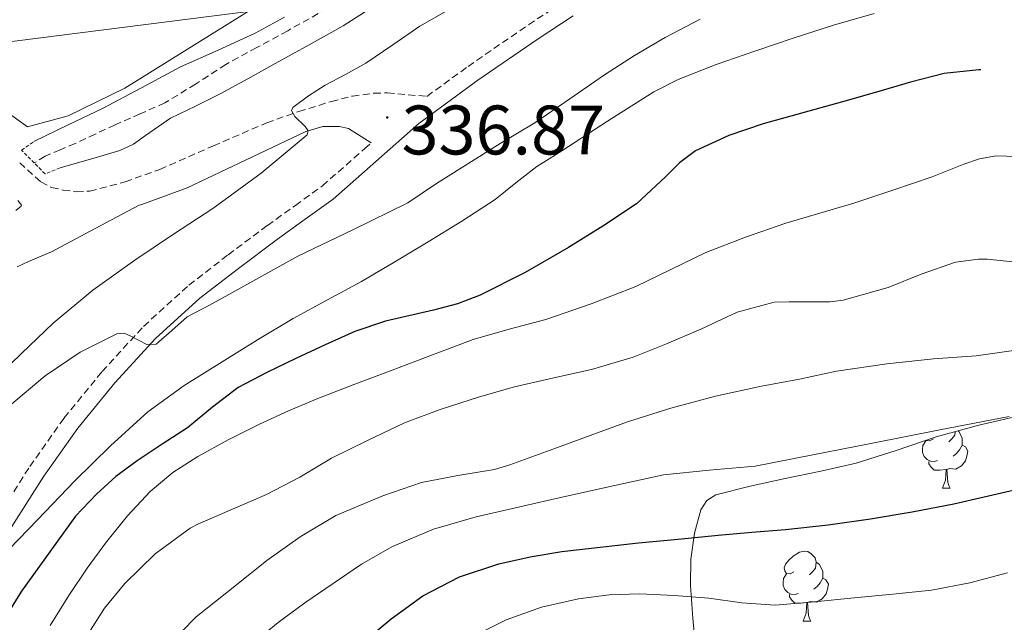
# Model space of a CAD drawing. Units: metres. Extents: x 593049 to 597544, y 4719409 to 4722440.
# Drawn here: x 595243 to 595384, y 4720343 to 4720429 of the extents above; entities that cross this region are included whole.
import ezdxf
from ezdxf.enums import TextEntityAlignment as Align

# ---------------------------------------------------------------- set-up
doc = ezdxf.new("R2010")
doc.units = ezdxf.units.M
doc.header["$MEASUREMENT"] = 0
doc.linetypes.add('TRAZOS', pattern=[0.75, 0.5, -0.25])
doc.linetypes.add('TRAZOSX2', pattern=[1.5, 1, -0.5])
for name, color, linetype, lineweight in [('Carátula', 7, 'Continuous', 5), ('Level 11', 142, 'Continuous', 13), ('Level 21', 19, 'Continuous', 0), ('Level 32', 19, 'Continuous', 0), ('Level 35', 92, 'TRAZOSX2', 0), ('Level 36', 19, 'Continuous', 40), ('Level 4', 36, 'Continuous', 30), ('Level 41', 19, 'Continuous', 0), ('Level 5', 36, 'Continuous', 0), ('Level 7', 1, 'Continuous', 0)]:
    doc.layers.add(name, color=color, linetype=linetype, lineweight=lineweight)
doc.styles.add('Arial', font='ARIAL.TTF', dxfattribs={"height": 0.2})

# ---------------------------------------------------------------- blocks, each defined once
blk = doc.blocks.new('5PATER')
at = {"layer": 'Carátula', "linetype": 'Continuous', "lineweight": 5}
h = blk.add_hatch(color=250, dxfattribs=at)
edge = h.paths.add_edge_path()
edge.add_ellipse((0, 0), major_axis=(-1.33, -1.34), ratio=0.999422, start_angle=0, end_angle=360)

msp = doc.modelspace()

# ---------------------------------------------------------------- linework, layer by layer
at = {"layer": 'Level 11', "color": 142, "linetype": 'TRAZOSX2', "lineweight": 13}
msp.add_polyline3d([(595289.46, 4720432.12, 329.38), (595281.14, 4720427.49, 329.38), (595276.71, 4720425.08, 329.38), (595272.29, 4720422.66, 329.38), (595267.94, 4720419.85, 329.37), (595263.54, 4720417.15, 329.36), (595259.98, 4720415.57, 329.34), (595256.4, 4720414.02, 329.33), (595253.55, 4720412.67, 329.32), (595250.69, 4720411.33, 329.31), (595248.54, 4720410.42, 329.31), (595246.39, 4720409.51, 329.31), (595244.82, 4720408.55, 329.31)], dxfattribs=at)
at = {"layer": 'Level 21', "color": 19, "linetype": 'TRAZOSX2', "lineweight": 0}
for points in [[(595242.73, 4720408.58, 330.82), (595245.78, 4720405.83, 331.09), (595247.3, 4720405.04, 331.26), (595248.95, 4720404.67, 331.43), (595250.87, 4720404.4, 331.55), (595252.77, 4720404.51, 331.68), (595257.85, 4720405.85, 332.13), (595262.82, 4720407.63, 332.61), (595270.49, 4720411, 333.48), (595278.16, 4720414.3, 334.4), (595282.75, 4720415.93, 335), (595287.4, 4720417.34, 335.65), (595290.42, 4720418.13, 336.27), (595293.51, 4720418.54, 336.71), (595295.44, 4720418.59, 336.76), (595301.11, 4720418.08, 337), (595306.99, 4720422.38, 337.04), (595315.67, 4720428.35, 337.19), (595320.76, 4720431.69, 337.47)], [(595239.47, 4720357.66, 344.2), (595244.16, 4720365.05, 342.95), (595249.11, 4720372.02, 341.93), (595254.53, 4720378.66, 341), (595260.48, 4720385.14, 339.94), (595266.98, 4720391.04, 338.9), (595272.6, 4720395.39, 338.23), (595278.23, 4720399.59, 337.7), (595282.24, 4720402.46, 337.34), (595286.12, 4720405.27, 337.09), (595292.19, 4720410.6, 336.97), (595293.11, 4720411.41, 336.98)], [(595242.18, 4720401.72, 331.03), (595243.02, 4720402.45, 330.68), (595242.44, 4720403.16, 330.66)]]:
    msp.add_polyline3d(points, dxfattribs=at)
at = {"layer": 'Level 21', "color": 19, "linetype": 'Continuous', "lineweight": 0}
for points in [[(595322.07, 4720429.64, 337.47), (595317.03, 4720426.33, 337.19), (595308.4, 4720420.4, 337.04), (595299.96, 4720414.22, 336.98), (595293.8, 4720408.77, 336.97), (595287.64, 4720403.37, 337.09), (595283.66, 4720400.49, 337.34), (595279.67, 4720397.63, 337.7), (595274.07, 4720393.45, 338.23), (595268.55, 4720389.18, 338.9), (595262.19, 4720383.41, 339.94), (595256.37, 4720377.07, 341), (595251.04, 4720370.55, 341.93), (595246.18, 4720363.69, 342.95), (595241.59, 4720356.45, 344.2)], [(595293.11, 4720411.41, 336.98), (595289.88, 4720413.49, 336.77), (595288.56, 4720413.79, 336.53), (595286.16, 4720413.78, 335.83), (595283.76, 4720413.05, 335.2), (595275.2, 4720409, 334.21), (595266.74, 4720404.97, 333.24), (595260.23, 4720402.6, 332.52), (595259.84, 4720402.48, 332.48), (595253.56, 4720399.15, 331.68), (595247.27, 4720395.83, 330.87), (595243.97, 4720394.44, 330.57), (595242.37, 4720393.67, 330.5)]]:
    msp.add_polyline3d(points, dxfattribs=at)
at = {"layer": 'Level 21', "color": 1, "linetype": 'TRAZOS', "lineweight": 0}
for points in [[(595244.82, 4720408.55, 330.33), (595243, 4720410.39, 330.34), (595244.76, 4720411.62, 330.01)], [(595248.51, 4720407.84, 330.01), (595246.37, 4720406.99, 330.32), (595244.82, 4720408.55, 330.33)]]:
    msp.add_polyline3d(points, dxfattribs=at)
at = {"layer": 'Level 32', "color": 6, "linetype": 'Continuous', "lineweight": 0, "ltscale": 0.5}
msp.add_polyline3d([(595220.12, 4720423.2, 330.05), (595417.03, 4720448.25, 340.81), (595595.2, 4720464.21, 339.68)], dxfattribs=at)
at = {"layer": 'Level 35', "color": 92, "linetype": 'Continuous', "lineweight": 0, "ltscale": 0.5}
msp.add_polyline3d([(595339.66, 4720338.69, 391.84), (595339.24, 4720343.34, 390.34), (595338.88, 4720348, 388.83), (595338.94, 4720351.78, 387.51), (595339.46, 4720355.54, 386.1), (595340.34, 4720358.85, 384.66), (595341.21, 4720360.21, 383.9), (595342.53, 4720361.01, 383.23), (595347.43, 4720362.23, 381.69), (595352.46, 4720363.33, 380.58), (595357.56, 4720364.42, 379.69), (595362.64, 4720365.54, 378.93), (595368.37, 4720367.35, 378.19), (595374.11, 4720369.33, 377.62), (595380.21, 4720370.99, 377.29), (595386.4, 4720372.42, 377.01)], dxfattribs=at)
at = {"layer": 'Level 36', "color": 92, "linetype": 'Continuous', "lineweight": 0}
for points in [[(595278.9, 4720432.42, 331.01), (595257.8, 4720419.28, 330.09), (595249.69, 4720415.28, 330.17), (595243.87, 4720413.7, 330.28), (595240.6, 4720416.05, 330.51), (595238.64, 4720419.04, 330.51), (595237.74, 4720422.55, 330.51), (595239.63, 4720426.61, 330.51), (595242.51, 4720433.12, 330.51), (595245.85, 4720438.8, 330.51), (595249.45, 4720445.3, 330.51), (595252.97, 4720450.95, 330.51), (595258.53, 4720461.68, 331.04)], [(595376.83, 4720370.07, 0.01), (595376.76, 4720369.55, 0.01), (595376.34, 4720369.02, 0.01), (595375.92, 4720368.6, 0.01)], [(595377.22, 4720370.17, 0.01), (595377.35, 4720370.09, 0.01), (595377.66, 4720369.45, 0.01), (595377.82, 4720369.13, 0.01), (595377.82, 4720368.55, 0.01), (595377.82, 4720368.12, 0.01), (595377.45, 4720367.43, 0.01), (595377.03, 4720366.95, 0.01), (595376.55, 4720366.53, 0.01)], [(595374.27, 4720365.94, 0.01), (595373.85, 4720365.78, 0.01), (595373.26, 4720365.84, 0.01), (595372.79, 4720366.05, 0.01), (595372.36, 4720366.48, 0.01), (595372.15, 4720367.06, 0.01), (595372.15, 4720367.48, 0.01), (595372.2, 4720368.07, 0.01), (595372.63, 4720368.76, 0.01)], [(595373.69, 4720369.02, 0.01), (595373.16, 4720368.76, 0.01), (595372.63, 4720368.81, 0.01)], [(595377.82, 4720368.12, 0.01), (595378.28, 4720367.87, 0.01), (595378.62, 4720367.26, 0.01), (595378.51, 4720366.53, 0.01), (595378.3, 4720365.89, 0.01), (595377.72, 4720365.15, 0.01), (595376.92, 4720364.67, 0.01), (595376.07, 4720364.78, 0.01), (595375.64, 4720364.65, 0.01)], [(595375.53, 4720364.65, 0.01), (595374.64, 4720364.56, 0.01), (595373.8, 4720364.56, 0.01), (595373.37, 4720364.99, 0.01), (595373.05, 4720365.47, 0.01), (595373.05, 4720365.78, 0.01)], [(595374.99, 4720361.96, 0.01), (595375.42, 4720363.12, 0.01), (595375.53, 4720364.65, 0.01), (595375.64, 4720364.65, 0.01), (595375.68, 4720364.06, 0.01), (595375.71, 4720363.38, 0.01), (595375.78, 4720362.76, 0.01), (595375.9, 4720362.36, 0.01), (595376.11, 4720361.96, 0.01)], [(595374.99, 4720361.96, 0.01), (595376.11, 4720361.96, 0.01)], [(595353.71, 4720349.97, 0.01), (595353.18, 4720349.71, 0.01), (595352.65, 4720349.76, 0.01), (595352.38, 4720350.13, 0.01), (595352.33, 4720350.56, 0.01), (595352.49, 4720351.08, 0.01), (595352.97, 4720351.67, 0.01), (595353.6, 4720352.2, 0.01), (595354.5, 4720352.79, 0.01), (595355.25, 4720352.95, 0.01), (595355.68, 4720352.89, 0.01), (595356.2, 4720352.58, 0.01), (595356.74, 4720351.99, 0.01), (595356.9, 4720351.35, 0.01), (595356.78, 4720350.5, 0.01), (595356.36, 4720349.97, 0.01), (595355.94, 4720349.55, 0.01)], [(595356.9, 4720351.35, 0.01), (595357.37, 4720351.04, 0.01), (595357.68, 4720350.4, 0.01), (595357.84, 4720350.08, 0.01), (595357.84, 4720349.5, 0.01), (595357.84, 4720349.07, 0.01), (595357.48, 4720348.38, 0.01), (595357.06, 4720347.9, 0.01), (595356.58, 4720347.48, 0.01)], [(595354.3, 4720346.89, 0.01), (595353.87, 4720346.73, 0.01), (595353.28, 4720346.79, 0.01), (595352.81, 4720347, 0.01), (595352.38, 4720347.43, 0.01), (595352.17, 4720348.01, 0.01), (595352.17, 4720348.43, 0.01), (595352.22, 4720349.02, 0.01), (595352.65, 4720349.71, 0.01)], [(595357.84, 4720349.07, 0.01), (595358.3, 4720348.82, 0.01), (595358.64, 4720348.21, 0.01), (595358.54, 4720347.48, 0.01), (595358.32, 4720346.84, 0.01), (595357.74, 4720346.1, 0.01), (595356.94, 4720345.62, 0.01), (595356.1, 4720345.73, 0.01), (595355.66, 4720345.6, 0.01)], [(595355.56, 4720345.6, 0.01), (595354.66, 4720345.51, 0.01), (595353.82, 4720345.51, 0.01), (595353.4, 4720345.94, 0.01), (595353.08, 4720346.42, 0.01), (595353.08, 4720346.73, 0.01)], [(595355.01, 4720342.91, 0.01), (595355.44, 4720344.07, 0.01), (595355.56, 4720345.6, 0.01), (595355.66, 4720345.6, 0.01), (595355.7, 4720345.01, 0.01), (595355.74, 4720344.33, 0.01), (595355.8, 4720343.71, 0.01), (595355.92, 4720343.31, 0.01), (595356.14, 4720342.91, 0.01)], [(595355.01, 4720342.91, 0.01), (595356.14, 4720342.91, 0.01)]]:
    msp.add_polyline3d(points, dxfattribs=at)
at = {"layer": 'Level 4', "color": 36, "linetype": 'Continuous', "lineweight": 30}
for points in [[(595380.48, 4720421.88, 350.01), (595380.2, 4720421.9, 350.01), (595375.26, 4720421.34, 350.01), (595370.4, 4720420.11, 350.01), (595365.53, 4720418.7, 350.01), (595360.67, 4720417.3, 350.01), (595355, 4720415.71, 350.01), (595349.32, 4720414.13, 350.01), (595344.36, 4720412.49, 350.01), (595339.61, 4720410.26, 350.01), (595337.31, 4720408.57, 350.01), (595335.28, 4720406.55, 350.01), (595331.12, 4720402.67, 350.01), (595326.31, 4720399.5, 350.01), (595321.4, 4720396.46, 350.01), (595315.17, 4720392.85, 350.01), (595308.75, 4720389.6, 350.01), (595305.46, 4720388.37, 350.01), (595302.06, 4720387.46, 350.01), (595295.18, 4720385.88, 350.01), (595290.75, 4720384.39, 350.01), (595286.51, 4720382.5, 350.01), (595282.3, 4720380.53, 350.01), (595278.14, 4720378.54, 350.01), (595274.06, 4720376.39, 350.01), (595270.36, 4720373.58, 350.01), (595266.78, 4720370.61, 350.01), (595263.16, 4720368.26, 350.01), (595259.55, 4720365.89, 350.01), (595256.52, 4720363.64, 350.01), (595253.72, 4720361.12, 350.01), (595250.71, 4720357.94, 350.01), (595243, 4720347.2, 350.01), (595240.4, 4720343.05, 350.01)], [(595291.69, 4720339.68, 375.01), (595295.96, 4720343.26, 375.01), (595300.51, 4720346.53, 375.01), (595305.78, 4720349.26, 375.01), (595311.4, 4720351.11, 375.01), (595315.9, 4720352.15, 375.01), (595320.44, 4720352.9, 375.01), (595325.93, 4720353.53, 375.01), (595331.42, 4720354.11, 375.01), (595337.13, 4720354.68, 375.01), (595342.84, 4720355.23, 375.01), (595347.67, 4720355.64, 375.01), (595352.51, 4720356.05, 375.01), (595358.61, 4720356.72, 375.01), (595364.7, 4720357.57, 375.01), (595370.67, 4720358.58, 375.01), (595376.62, 4720359.74, 375.01), (595382.82, 4720361.16, 375.01), (595387.02, 4720362.12, 375.01)]]:
    msp.add_polyline3d(points, dxfattribs=at)
at = {"layer": 'Level 5', "color": 36, "linetype": 'Continuous', "lineweight": 0}
for points in [[(595308.31, 4720432.88, 335.01), (595300.09, 4720428.13, 335.01), (595296.21, 4720425.49, 335.01), (595292.33, 4720422.85, 335.01), (595289.44, 4720421.24, 335.01), (595286.51, 4720419.68, 335.01), (595284.11, 4720418.18, 335.01), (595281.87, 4720416.47, 335.01), (595281.68, 4720416.06, 335.01), (595282.19, 4720415.2, 335.01), (595283.67, 4720413.78, 335.01), (595284.1, 4720413.13, 335.01), (595283.95, 4720412.58, 335.01), (595277.36, 4720407.1, 335.01), (595270.4, 4720402.03, 335.01), (595264.79, 4720398.36, 335.01), (595259.23, 4720394.64, 335.01), (595253.21, 4720390.32, 335.01), (595247.52, 4720385.6, 335.01), (595242.98, 4720381.27, 335.01), (595238.46, 4720376.93, 335.01)], [(595293.35, 4720430.9, 330.01), (595289.1, 4720428.19, 330.01), (595284.24, 4720425.48, 330.01), (595279.37, 4720422.79, 330.01), (595275.42, 4720420.61, 330.01), (595271.47, 4720418.43, 330.01), (595267.91, 4720416.67, 330.01), (595264.33, 4720414.96, 330.01), (595260.78, 4720412.49, 330.01), (595259.02, 4720411.24, 330.01), (595257.1, 4720410.34, 330.01), (595255.32, 4720409.8, 330.01), (595253.53, 4720409.28, 330.01), (595251.02, 4720408.56, 330.01), (595248.51, 4720407.84, 330.01)], [(595266.3, 4720376.65, 345.01), (595271.74, 4720380.08, 345.01), (595276.82, 4720383.23, 345.01), (595281.95, 4720386.29, 345.01), (595286.83, 4720388.92, 345.01), (595291.71, 4720391.55, 345.01), (595296.5, 4720394.38, 345.01), (595301.26, 4720397.25, 345.01), (595306.09, 4720400.23, 345.01), (595310.88, 4720403.3, 345.01), (595313.85, 4720405.68, 345.01), (595316.84, 4720408.05, 345.01), (595318.63, 4720409.16, 345.01), (595320.43, 4720410.27, 345.01), (595326.99, 4720414.54, 345.01), (595333.63, 4720418.72, 345.01), (595337.1, 4720420.51, 345.01), (595342.55, 4720422.64, 345.01), (595348.11, 4720424.54, 345.01), (595353.73, 4720426.47, 345.01), (595359.39, 4720428.29, 345.01), (595365.23, 4720429.94, 345.01)], [(595340.27, 4720429.13, 340.01), (595335.26, 4720426.54, 340.01), (595330.85, 4720423.94, 340.01), (595326.54, 4720421.17, 340.01), (595321.57, 4720417.72, 340.01), (595316.59, 4720414.3, 340.01), (595311.6, 4720411.34, 340.01), (595302.49, 4720405.59, 340.01), (595298.35, 4720402.83, 340.01), (595290.5, 4720398.98, 340.01), (595282.62, 4720395.2, 340.01), (595277.87, 4720392.56, 340.01), (595273.13, 4720389.92, 340.01), (595269.94, 4720388.2, 340.01), (595266.75, 4720386.5, 340.01), (595264.52, 4720384.54, 340.01), (595262.3, 4720382.58, 340.01), (595260.95, 4720382.53, 340.01), (595258.77, 4720383.7, 340.01), (595257.69, 4720384.15, 340.01), (595256.67, 4720384.08, 340.01), (595251.39, 4720381.43, 340.01), (595246.4, 4720378.03, 340.01), (595241.28, 4720373.74, 340.01)], [(595244.76, 4720411.62, 330.01), (595249.68, 4720413.99, 330.01), (595254.59, 4720416.37, 330.01), (595260.21, 4720419.32, 330.01), (595265.8, 4720422.32, 330.01), (595271.16, 4720424.72, 330.01), (595276.49, 4720427.15, 330.01), (595280.67, 4720429.42, 330.01)], [(595387.21, 4720409.42, 355.01), (595382.68, 4720409.55, 355.01), (595380.33, 4720409.15, 355.01), (595378.04, 4720408.37, 355.01), (595373.5, 4720406.56, 355.01), (595367.9, 4720404.67, 355.01), (595362.3, 4720402.78, 355.01), (595357.44, 4720401.34, 355.01), (595352.57, 4720399.94, 355.01), (595346.77, 4720397.94, 355.01), (595341.07, 4720395.7, 355.01), (595336.05, 4720393.29, 355.01), (595331.04, 4720390.86, 355.01), (595324.65, 4720388.35, 355.01), (595318.16, 4720386.11, 355.01), (595312.91, 4720384.75, 355.01), (595307.71, 4720383.27, 355.01), (595301.92, 4720381.07, 355.01), (595296.12, 4720378.87, 355.01), (595290.79, 4720376.84, 355.01), (595285.45, 4720374.82, 355.01), (595281.24, 4720373.04, 355.01), (595277.08, 4720371.11, 355.01), (595272.62, 4720368.9, 355.01), (595268.24, 4720366.51, 355.01), (595264.68, 4720364.22, 355.01), (595261.44, 4720361.49, 355.01), (595258.16, 4720358, 355.01), (595255.18, 4720354.27, 355.01), (595252.4, 4720350.49, 355.01), (595249.77, 4720346.61, 355.01), (595247.1, 4720342.29, 355.01)], [(595387.44, 4720394.14, 360.01), (595381.42, 4720394.77, 360.01), (595380.17, 4720394.78, 360.01), (595376.86, 4720394.35, 360.01), (595371.95, 4720392.62, 360.01), (595367.21, 4720390.72, 360.01), (595360.78, 4720388.9, 360.01), (595358.88, 4720388.64, 360.01), (595353.04, 4720388.66, 360.01), (595350.86, 4720388.62, 360.01), (595345.55, 4720387.15, 360.01), (595340.38, 4720384.72, 360.01), (595335.44, 4720382.64, 360.01), (595330.65, 4720380.74, 360.01), (595324.7, 4720378.96, 360.01), (595318.86, 4720377.66, 360.01), (595313.47, 4720376.43, 360.01), (595308.51, 4720374.99, 360.01), (595302.99, 4720373.25, 360.01), (595297.87, 4720371.31, 360.01), (595292.59, 4720368.79, 360.01), (595287.42, 4720366.24, 360.01), (595282.88, 4720363.55, 360.01), (595278.09, 4720361.07, 360.01), (595272.91, 4720358.79, 360.01), (595268.27, 4720356.79, 360.01), (595267.15, 4720356.23, 360.01), (595262.17, 4720352.56, 360.01), (595257.79, 4720348.31, 360.01), (595254.88, 4720344.77, 360.01), (595251.21, 4720339.01, 360.01)], [(595385.53, 4720381.74, 365.01), (595379.84, 4720380.93, 365.01), (595373.71, 4720380.48, 365.01), (595367.02, 4720379.78, 365.01), (595359.82, 4720378.72, 365.01), (595354.51, 4720377.57, 365.01), (595349.05, 4720376.58, 365.01), (595342.46, 4720375.15, 365.01), (595336.06, 4720373.42, 365.01), (595329.87, 4720371.47, 365.01), (595324.49, 4720369.52, 365.01), (595318.75, 4720367.41, 365.01), (595312.99, 4720365.31, 365.01), (595310.8, 4720364.66, 365.01), (595305.52, 4720363.79, 365.01)], [(595239.9, 4720351.91, 345.01), (595245.28, 4720357.44, 345.01), (595250.65, 4720362.99, 345.01), (595255.75, 4720368.05, 345.01), (595261.08, 4720372.9, 345.01), (595266.3, 4720376.65, 345.01)], [(595272.38, 4720336.5, 370.01), (595276.04, 4720339.65, 370.01), (595279.79, 4720342.71, 370.01), (595283.6, 4720345.56, 370.01), (595291.74, 4720351.1, 370.01), (595296.19, 4720353.59, 370.01), (595302.05, 4720356.07, 370.01), (595308.14, 4720357.84, 370.01), (595314.4, 4720359.28, 370.01), (595320.67, 4720360.7, 370.01), (595327.82, 4720362.31, 370.01), (595334.99, 4720363.89, 370.01), (595341.56, 4720364.53, 370.01), (595348.14, 4720365.1, 370.01), (595356.44, 4720366.73, 370.01), (595364.75, 4720368.37, 370.01), (595374.63, 4720370.33, 370.01), (595384.54, 4720372.21, 370.01)], [(595305.52, 4720363.79, 365.01), (595300.32, 4720362.77, 365.01), (595294.76, 4720360.87, 365.01), (595288.04, 4720358.03, 365.01), (595282.91, 4720354.99, 365.01), (595278.17, 4720351.62, 365.01), (595273.55, 4720347.91, 365.01), (595268.04, 4720343.54, 365.01), (595263.82, 4720339.25, 365.01), (595260.25, 4720334.58, 365.01), (595256.78, 4720329.91, 365.01), (595253.37, 4720324.9, 365.01), (595250.03, 4720319.03, 365.01), (595246.87, 4720313.87, 365.01), (595243.77, 4720309.23, 365.01), (595240.14, 4720304.99, 365.01)], [(595384.31, 4720349.84, 380.01), (595378.9, 4720348.39, 380.01), (595373.42, 4720347.36, 380.01), (595367.88, 4720346.79, 380.01), (595362.35, 4720346.26, 380.01), (595356.67, 4720345.69, 380.01), (595351, 4720345.18, 380.01), (595346.25, 4720345.52, 380.01), (595341.5, 4720346.22, 380.01), (595336.56, 4720346.58, 380.01), (595331.63, 4720346.82, 380.01), (595327.22, 4720346.68, 380.01), (595322.81, 4720346.1, 380.01), (595317.54, 4720344.94, 380.01), (595312.47, 4720343.09, 380.01), (595307.78, 4720340.74, 380.01)]]:
    msp.add_polyline3d(points, dxfattribs=at)

# ---------------------------------------------------------------- block references
at = {"layer": 'Level 7', "color": 19, "linetype": 'Continuous', "lineweight": 0, "xscale": 0.09999983015004542, "yscale": 0.09999983015004542}
msp.add_blockref('5PATER', (595295.42, 4720415.06, 336.88), dxfattribs=at)

# ---------------------------------------------------------------- texts
at = {"layer": 'Level 41', "color": 19, "linetype": 'Continuous', "lineweight": 0, "style": 'Arial'}
msp.add_text('336.87', height=7, dxfattribs=at).set_placement((595297.47, 4720407.58, 336.88), align=Align.BOTTOM_LEFT)

doc.saveas('drawing.dxf')
